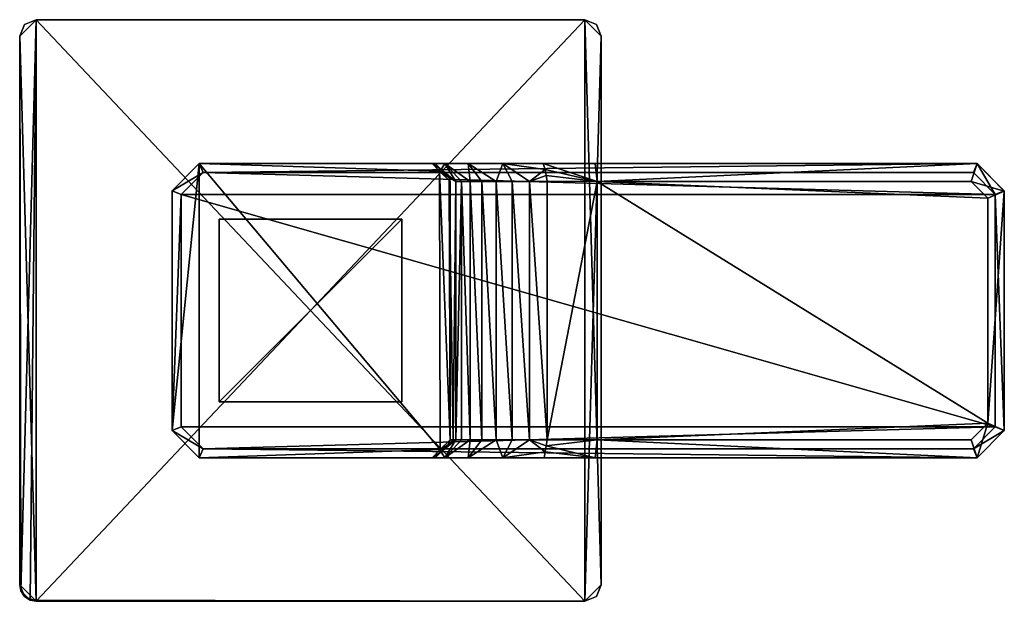
# Model space of a CAD drawing. Units: inches. Extents: x -9.3 to 9.2, y -4.9 to 5.1.
# Drawn here: x 1.1 to 5.4, y 2.2 to 4.7 of the extents above; entities that cross this region are included whole.
import ezdxf

# ---------------------------------------------------------------- set-up
doc = ezdxf.new("R2010")
doc.units = ezdxf.units.IN
doc.layers.get('0').update_dxf_attribs({"true_color": 0xc2ced6})

msp = doc.modelspace()

# ---------------------------------------------------------------- linework, layer by layer
for points in [[(1.2151, 4.7277), (1.1645, 4.7067), (1.1436, 4.6562), (1.2151, 4.7277)], [(1.2151, 2.1904), (1.2151, 4.7277), (1.1436, 4.6562), (1.2151, 2.1904)], [(1.1436, 4.6562), (1.1645, 4.7067), (1.2151, 4.7277), (1.1436, 4.6562)], [(1.1486, 2.2355), (1.1436, 4.6562), (1.2151, 4.7277), (1.1486, 2.2355)], [(1.1887, 2.1954), (1.1486, 2.2355), (1.2151, 4.7277), (1.1887, 2.1954)], [(1.1645, 4.7067), (1.2151, 4.7277), (1.2151, 4.7277), (1.1645, 4.7067)], [(1.2151, 4.7277), (1.1645, 4.7067), (1.1645, 4.7067), (1.2151, 4.7277)], [(3.6094, 2.1904), (1.1887, 2.1954), (1.2151, 4.7277), (3.6094, 2.1904)], [(3.6094, 4.7277), (1.2151, 4.7277), (1.2151, 2.1904), (3.6094, 4.7277)], [(1.2151, 2.1904), (3.6094, 2.1904), (3.6094, 4.7277), (1.2151, 2.1904)], [(1.2151, 4.7277), (3.6094, 4.7277), (3.6094, 2.1904), (1.2151, 4.7277)], [(1.2151, 4.7277), (1.2151, 4.7277), (3.6094, 4.7277), (1.2151, 4.7277)], [(3.6094, 4.7277), (3.6094, 4.7277), (1.2151, 4.7277), (3.6094, 4.7277)], [(3.6094, 4.7277), (3.6809, 4.6562), (3.66, 4.7067), (3.6094, 4.7277)], [(3.6809, 2.2618), (3.6809, 4.6562), (3.6094, 4.7277), (3.6809, 2.2618)], [(3.6094, 4.7277), (3.6094, 2.1904), (3.6809, 2.2618), (3.6094, 4.7277)], [(3.6094, 4.7277), (3.66, 4.7067), (3.6809, 4.6562), (3.6094, 4.7277)], [(3.6094, 2.1904), (3.6094, 4.7277), (3.6809, 4.6562), (3.6094, 2.1904)], [(3.66, 4.7067), (3.6094, 4.7277), (3.6094, 4.7277), (3.66, 4.7067)], [(3.6094, 4.7277), (3.66, 4.7067), (3.66, 4.7067), (3.6094, 4.7277)], [(1.1436, 4.6562), (1.1645, 4.7067), (1.1645, 4.7067), (1.1436, 4.6562)], [(1.1645, 4.7067), (1.1436, 4.6562), (1.1436, 4.6562), (1.1645, 4.7067)], [(3.6809, 4.6562), (3.66, 4.7067), (3.66, 4.7067), (3.6809, 4.6562)], [(3.66, 4.7067), (3.6809, 4.6562), (3.6809, 4.6562), (3.66, 4.7067)], [(1.1486, 2.2355), (1.1436, 2.2618), (1.1436, 4.6562), (1.1486, 2.2355)], [(1.1436, 4.6562), (1.1436, 4.6562), (1.1486, 2.2355), (1.1436, 4.6562)], [(1.1436, 4.6562), (1.1436, 2.2618), (1.2151, 2.1904), (1.1436, 4.6562)], [(3.6809, 4.6562), (3.6809, 2.2618), (3.6094, 2.1904), (3.6809, 4.6562)], [(3.6809, 4.6562), (3.6809, 4.6562), (3.6809, 2.2618), (3.6809, 4.6562)], [(3.6809, 2.2618), (3.6809, 2.2618), (3.6809, 4.6562), (3.6809, 2.2618)], [(1.927, 4.0998), (1.8089, 2.9349), (1.8089, 3.9817), (1.927, 4.0998)], [(1.927, 4.0998), (1.927, 2.8168), (1.8089, 2.9349), (1.927, 4.0998)], [(1.927, 4.0998), (1.8089, 3.9817), (1.8089, 3.9817), (1.927, 4.0998)], [(1.8089, 3.9817), (1.927, 4.0998), (1.927, 4.0998), (1.8089, 3.9817)], [(1.8089, 3.9817), (1.9433, 4.0604), (1.927, 4.0998), (1.8089, 3.9817)], [(1.927, 4.0998), (2.9424, 4.0998), (2.9749, 4.0674), (1.927, 4.0998)], [(2.9783, 2.8527), (1.927, 2.8168), (1.927, 4.0998), (2.9783, 2.8527)], [(1.927, 4.0998), (2.9749, 4.0674), (2.9783, 2.8527), (1.927, 4.0998)], [(2.9977, 4.0998), (1.927, 4.0998), (3.0998, 4.0998), (2.9977, 4.0998)], [(3.2516, 4.0998), (3.0998, 4.0998), (1.927, 4.0998), (3.2516, 4.0998)], [(2.9564, 4.0998), (1.927, 4.0998), (2.9977, 4.0998), (2.9564, 4.0998)], [(2.9424, 4.0998), (1.927, 4.0998), (2.9564, 4.0998), (2.9424, 4.0998)], [(1.927, 4.0998), (2.9564, 4.0998), (1.927, 4.0998), (1.927, 4.0998)], [(1.927, 4.0998), (3.6537, 4.0998), (3.427, 4.0998), (1.927, 4.0998)], [(1.927, 4.0998), (3.427, 4.0998), (3.2516, 4.0998), (1.927, 4.0998)], [(5.321, 4.0998), (3.6537, 4.0998), (1.927, 4.0998), (5.321, 4.0998)], [(5.321, 4.0998), (1.927, 4.0998), (1.9433, 4.0604), (5.321, 4.0998)], [(5.321, 4.0998), (1.9433, 4.0604), (5.3046, 4.0604), (5.321, 4.0998)], [(2.9826, 4.0736), (2.9749, 4.0674), (2.9424, 4.0998), (2.9826, 4.0736)], [(2.9424, 4.0998), (2.9564, 4.0998), (2.9826, 4.0736), (2.9424, 4.0998)], [(2.9826, 4.0736), (2.9564, 4.0998), (2.9977, 4.0998), (2.9826, 4.0736)], [(2.9826, 4.0736), (2.9977, 4.0998), (3.0464, 4.0211), (2.9826, 4.0736)], [(3.0464, 4.0211), (2.9977, 4.0998), (3.071, 4.0211), (3.0464, 4.0211)], [(3.071, 4.0211), (2.9977, 4.0998), (3.1091, 4.0211), (3.071, 4.0211)], [(2.9977, 4.0998), (3.0998, 4.0998), (3.1091, 4.0211), (2.9977, 4.0998)], [(3.0998, 4.0998), (3.2516, 4.0998), (3.222, 4.0211), (3.0998, 4.0998)], [(3.1091, 4.0211), (3.0998, 4.0998), (3.16, 4.0211), (3.1091, 4.0211)], [(3.0998, 4.0998), (3.222, 4.0211), (3.16, 4.0211), (3.0998, 4.0998)], [(3.222, 4.0211), (3.2516, 4.0998), (3.2923, 4.0211), (3.222, 4.0211)], [(3.2923, 4.0211), (3.2516, 4.0998), (3.3678, 4.0211), (3.2923, 4.0211)], [(3.4358, 4.0736), (3.3678, 4.0211), (3.2516, 4.0998), (3.4358, 4.0736)], [(3.2516, 4.0998), (3.427, 4.0998), (3.4358, 4.0736), (3.2516, 4.0998)], [(3.6622, 4.0211), (3.4358, 4.0736), (3.427, 4.0998), (3.6622, 4.0211)], [(3.427, 4.0998), (3.6537, 4.0998), (3.6622, 4.0211), (3.427, 4.0998)], [(3.6622, 4.0211), (3.6537, 4.0998), (5.321, 4.0998), (3.6622, 4.0211)], [(5.321, 4.0998), (3.6537, 4.0998), (5.321, 4.0998), (5.321, 4.0998)], [(3.6622, 4.0211), (5.321, 4.0998), (5.2952, 4.0211), (3.6622, 4.0211)], [(5.2952, 4.0211), (5.321, 4.0998), (5.4391, 3.9789), (5.2952, 4.0211)], [(5.321, 4.0998), (5.3046, 4.0604), (5.3997, 3.9654), (5.321, 4.0998)], [(5.321, 4.0998), (5.4391, 3.9817), (5.4391, 3.9789), (5.321, 4.0998)], [(5.4391, 3.9789), (5.321, 4.0998), (5.321, 4.0998), (5.4391, 3.9789)], [(5.3997, 3.9654), (5.4391, 3.9817), (5.321, 4.0998), (5.3997, 3.9654)], [(1.9433, 4.0604), (1.8089, 3.9817), (1.8482, 3.9654), (1.9433, 4.0604)], [(5.3997, 3.9654), (1.9433, 4.0604), (1.8482, 3.9654), (5.3997, 3.9654)], [(1.9433, 4.0604), (5.3997, 3.9654), (5.3046, 4.0604), (1.9433, 4.0604)], [(2.9749, 4.0674), (2.9826, 4.0736), (3.0176, 4.0386), (2.9749, 4.0674)], [(2.9749, 4.0674), (3.0212, 4.0211), (3.0212, 2.8955), (2.9749, 4.0674)], [(3.0212, 2.8955), (2.9783, 2.8527), (2.9749, 4.0674), (3.0212, 2.8955)], [(3.0212, 4.0211), (2.9749, 4.0674), (3.0176, 4.0386), (3.0212, 4.0211)], [(2.9826, 4.0736), (3.0464, 4.0211), (3.0176, 4.0386), (2.9826, 4.0736)], [(3.0351, 2.8955), (3.0176, 4.0386), (3.0464, 4.0211), (3.0351, 2.8955)], [(3.0212, 2.8955), (3.0212, 4.0211), (3.0176, 4.0386), (3.0212, 2.8955)], [(3.0176, 4.0386), (3.0351, 2.8955), (3.0212, 2.8955), (3.0176, 4.0386)], [(3.3678, 4.0211), (3.4358, 4.0736), (3.4405, 4.0473), (3.3678, 4.0211)], [(3.4448, 4.0232), (3.3678, 4.0211), (3.4405, 4.0473), (3.4448, 4.0232)], [(3.4405, 4.0473), (3.4358, 4.0736), (3.6622, 4.0211), (3.4405, 4.0473)], [(3.4405, 4.0473), (3.6622, 4.0211), (3.4448, 4.0232), (3.4405, 4.0473)], [(3.0464, 4.0211), (3.0464, 2.8955), (3.0351, 2.8955), (3.0464, 4.0211)], [(3.071, 4.0211), (3.071, 2.8955), (3.0464, 2.8955), (3.071, 4.0211)], [(3.0464, 2.8955), (3.0464, 4.0211), (3.071, 4.0211), (3.0464, 2.8955)], [(3.071, 4.0211), (3.1091, 4.0211), (3.1091, 2.8955), (3.071, 4.0211)], [(3.1091, 2.8955), (3.071, 2.8955), (3.071, 4.0211), (3.1091, 2.8955)], [(3.16, 2.8955), (3.1091, 2.8955), (3.1091, 4.0211), (3.16, 2.8955)], [(3.1091, 4.0211), (3.16, 4.0211), (3.16, 2.8955), (3.1091, 4.0211)], [(3.222, 2.8955), (3.16, 2.8955), (3.16, 4.0211), (3.222, 2.8955)], [(3.16, 4.0211), (3.222, 4.0211), (3.222, 2.8955), (3.16, 4.0211)], [(3.222, 4.0211), (3.2923, 4.0211), (3.2923, 2.8955), (3.222, 4.0211)], [(3.2923, 2.8955), (3.222, 2.8955), (3.222, 4.0211), (3.2923, 2.8955)], [(3.2923, 4.0211), (3.3678, 4.0211), (3.3678, 2.8955), (3.2923, 4.0211)], [(3.3678, 2.8955), (3.2923, 2.8955), (3.2923, 4.0211), (3.3678, 2.8955)], [(3.3678, 4.0211), (3.4448, 4.0232), (3.4453, 2.8955), (3.3678, 4.0211)], [(3.4453, 2.8955), (3.3678, 2.8955), (3.3678, 4.0211), (3.4453, 2.8955)], [(3.4453, 2.8955), (3.4448, 4.0232), (3.6622, 4.0211), (3.4453, 2.8955)], [(3.6622, 4.0211), (3.6622, 2.8955), (3.4453, 2.8955), (3.6622, 4.0211)], [(5.2952, 4.0211), (5.3672, 3.9491), (3.6622, 4.0211), (5.2952, 4.0211)], [(5.3672, 2.9675), (3.6622, 2.8955), (3.6622, 4.0211), (5.3672, 2.9675)], [(3.6622, 4.0211), (5.3672, 3.9491), (5.3672, 2.9675), (3.6622, 4.0211)], [(5.4391, 3.9789), (5.3672, 3.9491), (5.2952, 4.0211), (5.4391, 3.9789)], [(1.8089, 3.9817), (1.8089, 3.9817), (1.8089, 2.9349), (1.8089, 3.9817)], [(1.8089, 2.9349), (1.8089, 2.9349), (1.8089, 3.9817), (1.8089, 2.9349)], [(1.8089, 2.9349), (1.8482, 3.9654), (1.8089, 3.9817), (1.8089, 2.9349)], [(1.8089, 2.9349), (1.8482, 2.9512), (1.8482, 3.9654), (1.8089, 2.9349)], [(1.8482, 3.9654), (1.8482, 2.9512), (5.3997, 2.9512), (1.8482, 3.9654)], [(5.3997, 2.9512), (5.3997, 3.9654), (1.8482, 3.9654), (5.3997, 2.9512)], [(5.3672, 2.9675), (5.3672, 3.9491), (5.4391, 3.9789), (5.3672, 2.9675)], [(5.3672, 2.9675), (5.4391, 3.9789), (5.4391, 2.9349), (5.3672, 2.9675)], [(5.4391, 2.9349), (5.4391, 3.9817), (5.3997, 3.9654), (5.4391, 2.9349)], [(5.4391, 2.9349), (5.3997, 3.9654), (5.3997, 2.9512), (5.4391, 2.9349)], [(5.4391, 3.9789), (5.4391, 3.9817), (5.4391, 2.9349), (5.4391, 3.9789)], [(5.4391, 2.9349), (5.4391, 2.9349), (5.4391, 3.9789), (5.4391, 2.9349)], [(2.0132, 3.8581), (2.0132, 3.8581), (2.8113, 3.8581), (2.0132, 3.8581)], [(2.8113, 3.8581), (2.8113, 3.8581), (2.0132, 3.8581), (2.8113, 3.8581)], [(2.0132, 3.0599), (2.0132, 3.0599), (2.0132, 3.8581), (2.0132, 3.0599)], [(2.0132, 3.8581), (2.0132, 3.8581), (2.0132, 3.0599), (2.0132, 3.8581)], [(2.8113, 3.8581), (2.0132, 3.8581), (2.0132, 3.0599), (2.8113, 3.8581)], [(2.0132, 3.0599), (2.8113, 3.0599), (2.8113, 3.8581), (2.0132, 3.0599)], [(2.0132, 3.0599), (2.0132, 3.8581), (2.8113, 3.8581), (2.0132, 3.0599)], [(2.8113, 3.8581), (2.8113, 3.0599), (2.0132, 3.0599), (2.8113, 3.8581)], [(2.8113, 3.8581), (2.8113, 3.8581), (2.8113, 3.0599), (2.8113, 3.8581)], [(2.8113, 3.0599), (2.8113, 3.0599), (2.8113, 3.8581), (2.8113, 3.0599)], [(2.8113, 3.0599), (2.8113, 3.0599), (2.0132, 3.0599), (2.8113, 3.0599)], [(2.0132, 3.0599), (2.0132, 3.0599), (2.8113, 3.0599), (2.0132, 3.0599)], [(5.2952, 2.8955), (3.6622, 2.8955), (5.3672, 2.9675), (5.2952, 2.8955)], [(5.321, 2.8168), (5.2952, 2.8955), (5.3672, 2.9675), (5.321, 2.8168)], [(5.3672, 2.9675), (5.4391, 2.9349), (5.321, 2.8168), (5.3672, 2.9675)], [(1.8089, 2.9349), (1.9433, 2.8562), (1.8482, 2.9512), (1.8089, 2.9349)], [(1.927, 2.8168), (1.8089, 2.9349), (1.8089, 2.9349), (1.927, 2.8168)], [(1.8089, 2.9349), (1.927, 2.8168), (1.927, 2.8168), (1.8089, 2.9349)], [(1.8089, 2.9349), (1.927, 2.8168), (1.9433, 2.8562), (1.8089, 2.9349)], [(5.3997, 2.9512), (1.8482, 2.9512), (1.9433, 2.8562), (5.3997, 2.9512)], [(5.3997, 2.9512), (1.9433, 2.8562), (5.3046, 2.8562), (5.3997, 2.9512)], [(5.3046, 2.8562), (5.4391, 2.9349), (5.3997, 2.9512), (5.3046, 2.8562)], [(5.4391, 2.9349), (5.3046, 2.8562), (5.321, 2.8168), (5.4391, 2.9349)], [(5.321, 2.8168), (5.321, 2.8168), (5.4391, 2.9349), (5.321, 2.8168)], [(5.4391, 2.9349), (5.4391, 2.9349), (5.321, 2.8168), (5.4391, 2.9349)], [(3.0212, 2.8955), (3.0126, 2.873), (2.9783, 2.8527), (3.0212, 2.8955)], [(2.9826, 2.8431), (3.0464, 2.8955), (2.9977, 2.8168), (2.9826, 2.8431)], [(3.0464, 2.8955), (2.9826, 2.8431), (3.0126, 2.873), (3.0464, 2.8955)], [(3.071, 2.8955), (2.9977, 2.8168), (3.0464, 2.8955), (3.071, 2.8955)], [(3.1091, 2.8955), (2.9977, 2.8168), (3.071, 2.8955), (3.1091, 2.8955)], [(3.0998, 2.8168), (2.9977, 2.8168), (3.1091, 2.8955), (3.0998, 2.8168)], [(3.0351, 2.8955), (3.0464, 2.8955), (3.0126, 2.873), (3.0351, 2.8955)], [(3.0351, 2.8955), (3.0126, 2.873), (3.0212, 2.8955), (3.0351, 2.8955)], [(3.222, 2.8955), (3.0998, 2.8168), (3.16, 2.8955), (3.222, 2.8955)], [(3.2516, 2.8168), (3.0998, 2.8168), (3.222, 2.8955), (3.2516, 2.8168)], [(3.0998, 2.8168), (3.1091, 2.8955), (3.16, 2.8955), (3.0998, 2.8168)], [(3.2923, 2.8955), (3.2516, 2.8168), (3.222, 2.8955), (3.2923, 2.8955)], [(3.3678, 2.8955), (3.2516, 2.8168), (3.2923, 2.8955), (3.3678, 2.8955)], [(3.4358, 2.8431), (3.2516, 2.8168), (3.3678, 2.8955), (3.4358, 2.8431)], [(3.4453, 2.8955), (3.4405, 2.8693), (3.3678, 2.8955), (3.4453, 2.8955)], [(3.4405, 2.8693), (3.4358, 2.8431), (3.3678, 2.8955), (3.4405, 2.8693)], [(3.6622, 2.8955), (3.4405, 2.8693), (3.4453, 2.8955), (3.6622, 2.8955)], [(3.6622, 2.8955), (3.6537, 2.8168), (3.4405, 2.8693), (3.6622, 2.8955)], [(5.321, 2.8168), (3.6537, 2.8168), (3.6622, 2.8955), (5.321, 2.8168)], [(3.6622, 2.8955), (5.2952, 2.8955), (5.321, 2.8168), (3.6622, 2.8955)], [(5.321, 2.8168), (1.9433, 2.8562), (1.927, 2.8168), (5.321, 2.8168)], [(1.927, 2.8168), (2.9783, 2.8527), (2.9424, 2.8168), (1.927, 2.8168)], [(5.3046, 2.8562), (1.9433, 2.8562), (5.321, 2.8168), (5.3046, 2.8562)], [(2.9826, 2.8431), (2.9424, 2.8168), (2.9783, 2.8527), (2.9826, 2.8431)], [(2.9424, 2.8168), (2.9826, 2.8431), (2.9564, 2.8168), (2.9424, 2.8168)], [(2.9977, 2.8168), (2.9564, 2.8168), (2.9826, 2.8431), (2.9977, 2.8168)], [(3.0126, 2.873), (2.9826, 2.8431), (2.9783, 2.8527), (3.0126, 2.873)], [(3.4358, 2.8431), (3.4312, 2.8168), (3.2516, 2.8168), (3.4358, 2.8431)], [(3.6537, 2.8168), (3.4312, 2.8168), (3.4358, 2.8431), (3.6537, 2.8168)], [(3.4405, 2.8693), (3.6537, 2.8168), (3.4358, 2.8431), (3.4405, 2.8693)], [(1.927, 2.8168), (3.4312, 2.8168), (3.6537, 2.8168), (1.927, 2.8168)], [(1.927, 2.8168), (3.2516, 2.8168), (3.4312, 2.8168), (1.927, 2.8168)], [(1.927, 2.8168), (3.0998, 2.8168), (3.2516, 2.8168), (1.927, 2.8168)], [(1.927, 2.8168), (3.6537, 2.8168), (5.321, 2.8168), (1.927, 2.8168)], [(2.9564, 2.8168), (2.9977, 2.8168), (1.927, 2.8168), (2.9564, 2.8168)], [(3.0998, 2.8168), (1.927, 2.8168), (2.9977, 2.8168), (3.0998, 2.8168)], [(2.9424, 2.8168), (2.9564, 2.8168), (1.927, 2.8168), (2.9424, 2.8168)], [(1.927, 2.8168), (1.927, 2.8168), (2.9564, 2.8168), (1.927, 2.8168)], [(5.321, 2.8168), (5.321, 2.8168), (3.6537, 2.8168), (5.321, 2.8168)], [(1.1436, 2.2618), (1.1645, 2.2113), (1.2151, 2.1904), (1.1436, 2.2618)], [(1.1486, 2.2355), (1.1645, 2.2113), (1.1436, 2.2618), (1.1486, 2.2355)], [(1.1486, 2.2355), (1.1887, 2.1954), (1.1645, 2.2113), (1.1486, 2.2355)], [(3.6809, 2.2618), (3.6094, 2.1904), (3.66, 2.2113), (3.6809, 2.2618)], [(3.6094, 2.1904), (3.6809, 2.2618), (3.66, 2.2113), (3.6094, 2.1904)], [(3.66, 2.2113), (3.6809, 2.2618), (3.6809, 2.2618), (3.66, 2.2113)], [(3.6809, 2.2618), (3.66, 2.2113), (3.66, 2.2113), (3.6809, 2.2618)], [(1.1887, 2.1954), (1.2151, 2.1904), (1.1645, 2.2113), (1.1887, 2.1954)], [(1.2151, 2.1904), (1.1887, 2.1954), (3.6094, 2.1904), (1.2151, 2.1904)], [(3.6094, 2.1904), (3.66, 2.2113), (3.66, 2.2113), (3.6094, 2.1904)], [(3.66, 2.2113), (3.6094, 2.1904), (3.6094, 2.1904), (3.66, 2.2113)], [(3.6094, 2.1904), (3.6094, 2.1904), (1.2151, 2.1904), (3.6094, 2.1904)]]:
    msp.add_lwpolyline(points)

doc.saveas('drawing.dxf')
